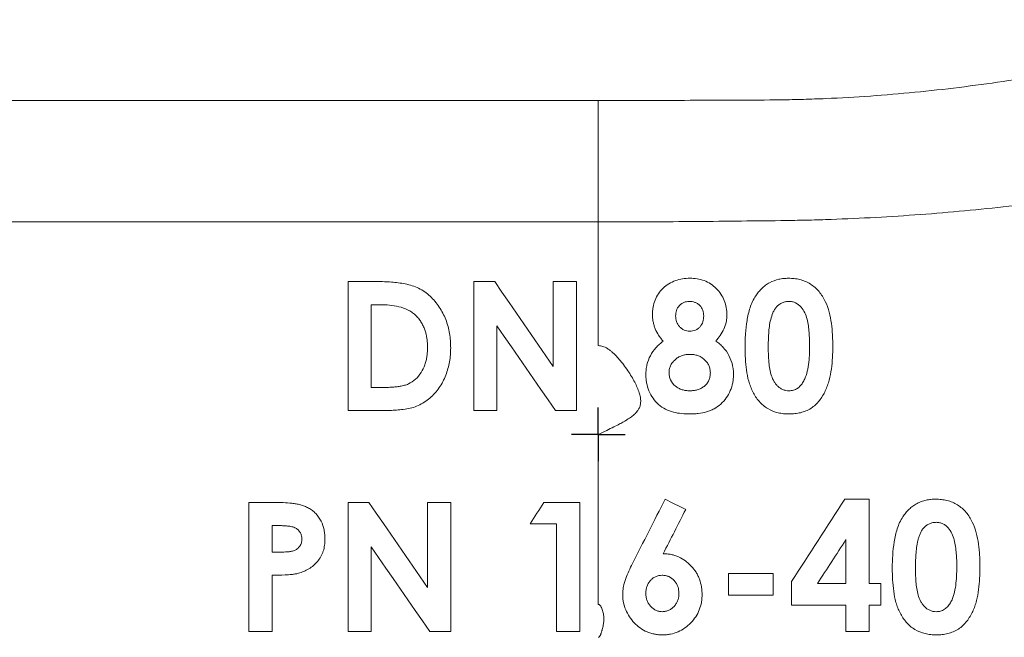
# Model space of a CAD drawing. Units: millimetres. Extents: x 4 to 851, y -156 to 715.
# Drawn here: x 364 to 456, y 228 to 286 of the extents above; entities that cross this region are included whole.
import ezdxf

# ---------------------------------------------------------------- set-up
doc = ezdxf.new("R2010")
doc.units = ezdxf.units.MM
doc.layers.add('1', color=179, linetype='Continuous')
doc.layers.add('SLD-0_0', color=179, linetype='Continuous')

# ---------------------------------------------------------------- blocks, each defined once
blk = doc.blocks.new('SW_CENTERMARKSYMBOL_3')
at = {"layer": '1'}
for q in [(0, 2.5), (-2.5, 0), (0, -2.5), (2.5, 0)]:
    blk.add_line((0, 0), q, dxfattribs=at)

msp = doc.modelspace()

# ---------------------------------------------------------------- linework, layer by layer
at = {"layer": 'SLD-0_0', "color": 179, "linetype": 'Continuous', "lineweight": 15}
for p, q in [((341.531, 278.352), (417.956, 278.352)), ((417.956, 267.058), (346.199, 267.058)), ((394.685, 261.513), (397.399, 261.513)), ((394.685, 249.513), (394.685, 261.513)), ((406.377, 261.513), (408.317, 261.513)), ((406.377, 249.513), (406.377, 261.513)), ((408.317, 261.513), (408.991, 260.536)), ((413.762, 253.616), (413.762, 261.513)), ((413.762, 261.513), (415.916, 261.513)), ((415.916, 261.513), (415.916, 249.513)), ((408.991, 260.536), (409.667, 259.555)), ((396.839, 259.359), (396.839, 251.667)), ((397.661, 259.359), (396.839, 259.359)), ((409.667, 259.555), (410.345, 258.572)), ((410.345, 258.572), (411.025, 257.586)), ((409.205, 256.409), (408.531, 257.386)), ((408.531, 257.386), (408.531, 249.513)), ((411.025, 257.586), (411.707, 256.596)), ((411.707, 256.596), (412.391, 255.605)), ((409.88, 255.429), (409.205, 256.409)), ((412.391, 255.605), (413.076, 254.612)), ((410.558, 254.448), (409.88, 255.429)), ((413.076, 254.612), (413.762, 253.616)), ((411.236, 253.464), (410.558, 254.448)), ((411.916, 252.478), (411.236, 253.464)), ((412.597, 251.491), (411.916, 252.478)), ((396.839, 251.667), (397.964, 251.667)), ((413.279, 250.503), (412.597, 251.491)), ((413.961, 249.513), (413.279, 250.503)), ((397.44, 249.513), (394.685, 249.513)), ((408.531, 249.513), (406.377, 249.513)), ((415.916, 249.513), (413.961, 249.513)), ((385.454, 240.974), (387.858, 240.974)), ((385.454, 228.974), (385.454, 240.974)), ((394.685, 240.974), (396.625, 240.974)), ((394.685, 228.974), (394.685, 240.974)), ((396.625, 240.974), (397.304, 239.99)), ((402.07, 233.078), (402.07, 240.974)), ((402.07, 240.974), (404.223, 240.974)), ((404.223, 240.974), (404.223, 228.974)), ((412.733, 240.724), (412.894, 240.974)), ((412.894, 240.974), (416.223, 240.974)), ((416.223, 240.974), (416.223, 228.974)), ((440.901, 241.282), (443.146, 241.282)), ((397.304, 239.99), (397.983, 239.004)), ((412.09, 239.724), (412.25, 239.974)), ((412.25, 239.974), (412.411, 240.224)), ((412.411, 240.224), (412.572, 240.474)), ((412.572, 240.474), (412.733, 240.724)), ((411.608, 238.974), (411.768, 239.224)), ((411.768, 239.224), (411.929, 239.474)), ((411.929, 239.474), (412.09, 239.724)), ((388.286, 238.821), (387.608, 238.821)), ((387.608, 238.821), (387.608, 236.359)), ((397.983, 239.004), (398.664, 238.017)), ((414.07, 238.974), (411.608, 238.974)), ((414.07, 228.974), (414.07, 238.974)), ((398.664, 238.017), (399.345, 237.03)), ((387.608, 236.359), (388.37, 236.359)), ((397.518, 235.863), (396.839, 236.847)), ((396.839, 236.847), (396.839, 228.974)), ((399.345, 237.03), (400.026, 236.042)), ((398.197, 234.878), (397.518, 235.863)), ((400.026, 236.042), (400.707, 235.054)), ((398.876, 233.893), (398.197, 234.878)), ((400.707, 235.054), (401.388, 234.066)), ((387.608, 234.205), (387.608, 228.974)), ((399.556, 232.908), (398.876, 233.893)), ((401.388, 234.066), (402.07, 233.078)), ((400.235, 231.924), (399.556, 232.908)), ((400.914, 230.94), (400.235, 231.924)), ((401.592, 229.956), (400.914, 230.94)), ((402.269, 228.974), (401.592, 229.956)), ((387.608, 228.974), (385.454, 228.974)), ((396.839, 228.974), (394.685, 228.974)), ((404.223, 228.974), (402.269, 228.974)), ((416.223, 228.974), (414.07, 228.974))]:
    msp.add_line(p, q, dxfattribs=at)
for points, knots in [([(417.956, 278.352), (420.817, 278.352), (423.668, 278.355), (427.932, 278.367), (429.349, 278.373), (432.161, 278.382), (433.558, 278.388), (435.647, 278.419), (436.342, 278.433), (437.732, 278.473), (438.426, 278.498), (440.505, 278.587), (441.889, 278.666), (446.029, 278.959), (448.777, 279.229), (454.246, 279.903), (456.969, 280.308), (462.386, 281.23), (465.081, 281.748), (469.101, 282.59), (470.437, 282.882), (472.435, 283.334), (473.1, 283.487), (474.425, 283.797), (475.084, 283.952), (478.36, 284.718), (480.915, 285.307), (483.395, 285.859)], [0, 0, 0, 0, 0.125, 0.125, 0.1875, 0.1875, 0.25, 0.25, 0.28125, 0.28125, 0.3125, 0.3125, 0.375, 0.375, 0.5, 0.5, 0.625, 0.625, 0.75, 0.75, 0.8125, 0.8125, 0.84375, 0.84375, 0.875, 0.875, 1, 1, 1, 1]), ([(417.956, 278.352), (417.956, 277.805), (417.956, 277.101), (417.956, 275.453), (417.956, 274.51), (417.956, 272.485), (417.956, 271.404), (417.956, 269.219), (417.956, 268.115), (417.956, 267.059)], [0, 0, 0, 0, 0.25, 0.25, 0.5, 0.5, 0.75, 0.75, 1, 1, 1, 1]), ([(483.681, 272.72), (481.176, 272.293), (478.589, 271.834), (475.613, 271.269), (475.282, 271.207), (474.613, 271.091), (474.277, 271.038), (473.269, 270.877), (472.596, 270.771), (470.575, 270.455), (469.225, 270.248), (465.166, 269.642), (462.45, 269.267), (456.997, 268.591), (454.26, 268.293), (448.768, 267.794), (446.012, 267.594), (441.863, 267.377), (440.478, 267.318), (438.397, 267.251), (437.703, 267.232), (436.313, 267.201), (435.617, 267.19), (433.529, 267.162), (432.136, 267.148), (429.333, 267.12), (427.922, 267.104), (423.663, 267.069), (420.815, 267.059), (417.956, 267.059)], [0, 0, 0, 0, 0.125, 0.125, 0.140625, 0.140625, 0.15625, 0.15625, 0.1875, 0.1875, 0.25, 0.25, 0.375, 0.375, 0.5, 0.5, 0.625, 0.625, 0.6875, 0.6875, 0.71875, 0.71875, 0.75, 0.75, 0.8125, 0.8125, 0.875, 0.875, 1, 1, 1, 1]), ([(417.956, 267.058), (417.956, 265.154), (417.956, 263.238), (417.956, 259.397), (417.956, 257.472), (417.956, 255.559)], [0, 0, 0, 0, 0.5, 0.5, 1, 1, 1, 1]), ([(397.399, 261.513), (397.617, 261.511), (397.835, 261.51), (398.27, 261.496), (398.488, 261.483), (399.138, 261.432), (399.571, 261.382), (400.214, 261.249), (400.427, 261.195), (400.841, 261.063), (401.044, 260.986), (401.434, 260.797), (401.624, 260.685), (401.985, 260.437), (402.154, 260.299), (402.474, 260.005), (402.623, 259.845), (402.905, 259.509), (403.036, 259.329), (403.399, 258.778), (403.606, 258.391), (403.847, 257.77), (403.917, 257.555), (404.032, 257.123), (404.08, 256.905), (404.154, 256.466), (404.181, 256.244), (404.216, 255.797), (404.221, 255.571), (404.223, 255.345)], [0, 0, 0, 0, 0.0625, 0.0625, 0.125, 0.125, 0.25, 0.25, 0.3125, 0.3125, 0.375, 0.375, 0.4375, 0.4375, 0.5, 0.5, 0.5625, 0.5625, 0.625, 0.625, 0.75, 0.75, 0.8125, 0.8125, 0.875, 0.875, 0.9375, 0.9375, 1, 1, 1, 1]), ([(422.993, 258.458), (422.996, 258.571), (423, 258.685), (423.016, 258.91), (423.03, 259.021), (423.09, 259.353), (423.154, 259.57), (423.323, 259.992), (423.426, 260.191), (423.671, 260.564), (423.815, 260.74), (424.143, 261.054), (424.323, 261.189), (424.706, 261.427), (424.914, 261.527), (425.34, 261.679), (425.56, 261.734), (426.012, 261.806), (426.242, 261.814), (426.471, 261.821)], [0, 0, 0, 0, 0.0625, 0.0625, 0.125, 0.125, 0.25, 0.25, 0.375, 0.375, 0.5, 0.5, 0.625, 0.625, 0.75, 0.75, 0.875, 0.875, 1, 1, 1, 1]), ([(426.471, 261.821), (426.696, 261.814), (426.921, 261.806), (427.364, 261.735), (427.583, 261.678), (428.01, 261.519), (428.211, 261.416), (428.592, 261.174), (428.773, 261.03), (429.249, 260.55), (429.495, 260.158), (429.748, 259.533), (429.814, 259.314), (429.895, 258.873), (429.907, 258.649), (429.916, 258.424)], [0, 0, 0, 0, 0.125, 0.125, 0.25, 0.25, 0.375, 0.375, 0.5, 0.5, 0.75, 0.75, 0.875, 0.875, 1, 1, 1, 1]), ([(432.594, 260.188), (432.682, 260.311), (432.77, 260.434), (432.959, 260.665), (433.061, 260.773), (433.276, 260.978), (433.389, 261.074), (433.63, 261.251), (433.759, 261.333), (434.158, 261.548), (434.44, 261.655), (434.885, 261.757), (435.037, 261.781), (435.342, 261.81), (435.495, 261.816), (435.649, 261.821)], [0, 0, 0, 0, 0.125, 0.125, 0.25, 0.25, 0.375, 0.375, 0.5, 0.5, 0.75, 0.75, 0.875, 0.875, 1, 1, 1, 1]), ([(435.649, 261.821), (435.826, 261.818), (436.002, 261.812), (436.351, 261.77), (436.524, 261.739), (436.868, 261.653), (437.039, 261.596), (437.369, 261.458), (437.526, 261.375), (437.83, 261.186), (437.977, 261.079), (438.247, 260.842), (438.371, 260.714), (438.6, 260.44), (438.705, 260.292), (438.896, 259.988), (438.982, 259.832), (439.214, 259.352), (439.337, 259.016), (439.521, 258.325), (439.586, 257.976), (439.684, 257.276), (439.714, 256.924), (439.744, 256.395), (439.752, 256.218), (439.76, 255.863), (439.761, 255.686), (439.762, 255.508)], [0, 0, 0, 0, 0.0625, 0.0625, 0.125, 0.125, 0.1875, 0.1875, 0.25, 0.25, 0.3125, 0.3125, 0.375, 0.375, 0.4375, 0.4375, 0.5, 0.5, 0.625, 0.625, 0.75, 0.75, 0.875, 0.875, 0.9375, 0.9375, 1, 1, 1, 1]), ([(431.608, 255.395), (431.61, 255.604), (431.611, 255.812), (431.622, 256.228), (431.633, 256.436), (431.677, 257.056), (431.719, 257.469), (431.856, 258.287), (431.944, 258.69), (432.14, 259.276), (432.212, 259.468), (432.383, 259.838), (432.488, 260.014), (432.594, 260.188)], [0, 0, 0, 0, 0.125, 0.125, 0.25, 0.25, 0.5, 0.5, 0.75, 0.75, 0.875, 0.875, 1, 1, 1, 1]), ([(400.937, 258.398), (400.827, 258.494), (400.716, 258.59), (400.477, 258.751), (400.35, 258.82), (399.962, 259.01), (399.683, 259.105), (399.117, 259.245), (398.827, 259.289), (398.246, 259.348), (397.953, 259.355), (397.661, 259.359)], [0, 0, 0, 0, 0.125, 0.125, 0.25, 0.25, 0.5, 0.5, 0.75, 0.75, 1, 1, 1, 1]), ([(426.418, 259.667), (426.331, 259.663), (426.243, 259.658), (426.073, 259.629), (425.991, 259.604), (425.83, 259.535), (425.753, 259.491), (425.613, 259.39), (425.549, 259.332), (425.373, 259.137), (425.283, 258.984), (425.197, 258.738), (425.177, 258.653), (425.153, 258.48), (425.15, 258.392), (425.146, 258.304)], [0, 0, 0, 0, 0.125, 0.125, 0.25, 0.25, 0.375, 0.375, 0.5, 0.5, 0.75, 0.75, 0.875, 0.875, 1, 1, 1, 1]), ([(427.762, 258.321), (427.757, 258.409), (427.753, 258.497), (427.729, 258.671), (427.709, 258.756), (427.618, 259.008), (427.518, 259.162), (427.33, 259.355), (427.261, 259.411), (427.111, 259.508), (427.029, 259.549), (426.862, 259.611), (426.775, 259.633), (426.597, 259.658), (426.508, 259.663), (426.418, 259.667)], [0, 0, 0, 0, 0.125, 0.125, 0.25, 0.25, 0.5, 0.5, 0.625, 0.625, 0.75, 0.75, 0.875, 0.875, 1, 1, 1, 1]), ([(435.702, 259.667), (435.592, 259.662), (435.483, 259.656), (435.271, 259.614), (435.167, 259.58), (434.967, 259.494), (434.874, 259.441), (434.699, 259.316), (434.616, 259.245), (434.471, 259.084), (434.406, 258.998), (434.294, 258.812), (434.246, 258.713), (434.111, 258.415), (434.046, 258.208), (433.938, 257.784), (433.9, 257.566), (433.839, 257.131), (433.821, 256.912), (433.788, 256.474), (433.777, 256.254), (433.766, 255.813), (433.764, 255.592), (433.762, 255.371)], [0, 0, 0, 0, 0.0625, 0.0625, 0.125, 0.125, 0.1875, 0.1875, 0.25, 0.25, 0.3125, 0.3125, 0.375, 0.375, 0.5, 0.5, 0.625, 0.625, 0.75, 0.75, 0.875, 0.875, 1, 1, 1, 1]), ([(437.608, 255.508), (437.607, 255.719), (437.606, 255.929), (437.591, 256.35), (437.578, 256.56), (437.528, 257.191), (437.476, 257.608), (437.318, 258.222), (437.252, 258.423), (437.069, 258.803), (436.95, 258.983), (436.669, 259.3), (436.503, 259.44), (436.217, 259.577), (436.116, 259.612), (435.912, 259.656), (435.807, 259.662), (435.702, 259.667)], [0, 0, 0, 0, 0.125, 0.125, 0.25, 0.25, 0.5, 0.5, 0.625, 0.625, 0.75, 0.75, 0.875, 0.875, 0.9375, 0.9375, 1, 1, 1, 1]), ([(402.07, 255.383), (402.067, 255.524), (402.064, 255.664), (402.048, 255.944), (402.033, 256.083), (401.971, 256.498), (401.907, 256.767), (401.771, 257.154), (401.72, 257.281), (401.601, 257.529), (401.532, 257.651), (401.384, 257.882), (401.305, 257.994), (401.13, 258.203), (401.033, 258.3), (400.937, 258.398)], [0, 0, 0, 0, 0.125, 0.125, 0.25, 0.25, 0.5, 0.5, 0.625, 0.625, 0.75, 0.75, 0.875, 0.875, 1, 1, 1, 1]), ([(423.99, 255.974), (423.915, 256.061), (423.839, 256.148), (423.698, 256.329), (423.631, 256.423), (423.445, 256.714), (423.338, 256.915), (423.208, 257.229), (423.171, 257.336), (423.106, 257.554), (423.078, 257.666), (423.035, 257.89), (423.019, 258.003), (423, 258.23), (422.996, 258.344), (422.993, 258.458)], [0, 0, 0, 0, 0.125, 0.125, 0.25, 0.25, 0.5, 0.5, 0.625, 0.625, 0.75, 0.75, 0.875, 0.875, 1, 1, 1, 1]), ([(425.146, 258.304), (425.151, 258.215), (425.155, 258.127), (425.18, 257.952), (425.2, 257.866), (425.29, 257.612), (425.383, 257.456), (425.565, 257.256), (425.632, 257.196), (425.775, 257.089), (425.853, 257.041), (426.016, 256.967), (426.102, 256.94), (426.279, 256.908), (426.369, 256.903), (426.459, 256.898)], [0, 0, 0, 0, 0.125, 0.125, 0.25, 0.25, 0.5, 0.5, 0.625, 0.625, 0.75, 0.75, 0.875, 0.875, 1, 1, 1, 1]), ([(426.459, 256.898), (426.549, 256.902), (426.64, 256.906), (426.816, 256.936), (426.901, 256.963), (427.068, 257.035), (427.147, 257.08), (427.291, 257.186), (427.357, 257.249), (427.536, 257.453), (427.627, 257.613), (427.71, 257.869), (427.73, 257.958), (427.753, 258.139), (427.758, 258.23), (427.762, 258.321)], [0, 0, 0, 0, 0.125, 0.125, 0.25, 0.25, 0.375, 0.375, 0.5, 0.5, 0.75, 0.75, 0.875, 0.875, 1, 1, 1, 1]), ([(429.916, 258.424), (429.913, 258.31), (429.91, 258.196), (429.889, 257.969), (429.873, 257.856), (429.804, 257.521), (429.736, 257.306), (429.552, 256.895), (429.432, 256.7), (429.176, 256.326), (429.032, 256.149), (428.887, 255.974)], [0, 0, 0, 0, 0.125, 0.125, 0.25, 0.25, 0.5, 0.5, 0.75, 0.75, 1, 1, 1, 1]), ([(417.956, 247.302), (418.216, 247.426), (418.697, 247.656), (419.357, 247.979), (419.896, 248.253), (420.316, 248.477), (420.685, 248.692), (421.018, 248.92), (421.329, 249.177), (421.571, 249.432), (421.756, 249.705), (421.871, 250.017), (421.91, 250.376), (421.873, 250.771), (421.758, 251.204), (421.579, 251.672), (421.341, 252.174), (421.045, 252.697), (420.693, 253.243), (420.349, 253.724), (420.038, 254.124), (419.783, 254.425), (419.534, 254.69), (419.292, 254.921), (419.055, 255.116), (418.824, 255.276), (418.6, 255.402), (418.38, 255.491), (418.167, 255.548), (418.025, 255.555), (417.956, 255.559)], [0, 0, 0, 0, 0.0714957, 0.1322573, 0.1822936, 0.2216211, 0.2502745, 0.288397, 0.3216639, 0.3504632, 0.3753917, 0.4029714, 0.4321795, 0.4644402, 0.5008195, 0.5430355, 0.5888424, 0.6384998, 0.6922095, 0.7501288, 0.785365, 0.8179999, 0.8481035, 0.8757651, 0.9010996, 0.9242567, 0.9454322, 0.9648818, 0.9829344, 1, 1, 1, 1]), ([(422.377, 252.874), (422.383, 253.026), (422.388, 253.178), (422.418, 253.479), (422.443, 253.627), (422.548, 254.068), (422.657, 254.357), (422.94, 254.889), (423.115, 255.134), (423.419, 255.475), (423.527, 255.583), (423.753, 255.785), (423.872, 255.88), (423.99, 255.974)], [0, 0, 0, 0, 0.125, 0.125, 0.25, 0.25, 0.5, 0.5, 0.75, 0.75, 0.875, 0.875, 1, 1, 1, 1]), ([(428.887, 255.974), (429.011, 255.886), (429.136, 255.797), (429.369, 255.603), (429.478, 255.498), (429.784, 255.161), (429.961, 254.904), (430.243, 254.366), (430.352, 254.079), (430.462, 253.632), (430.489, 253.482), (430.522, 253.179), (430.526, 253.026), (430.531, 252.874)], [0, 0, 0, 0, 0.125, 0.125, 0.25, 0.25, 0.5, 0.5, 0.75, 0.75, 0.875, 0.875, 1, 1, 1, 1]), ([(404.223, 255.345), (404.218, 255.128), (404.213, 254.91), (404.18, 254.48), (404.153, 254.267), (404.04, 253.632), (403.926, 253.216), (403.686, 252.604), (403.596, 252.403), (403.393, 252.017), (403.281, 251.831), (403.034, 251.474), (402.898, 251.301), (402.605, 250.976), (402.449, 250.826), (402.121, 250.547), (401.949, 250.417), (401.589, 250.181), (401.397, 250.075), (401.007, 249.899), (400.807, 249.827), (400.398, 249.716), (400.187, 249.68), (399.765, 249.619), (399.553, 249.598), (399.13, 249.561), (398.918, 249.548), (398.495, 249.53), (398.284, 249.524), (397.862, 249.515), (397.651, 249.514), (397.44, 249.513)], [0, 0, 0, 0, 0.0625, 0.0625, 0.125, 0.125, 0.25, 0.25, 0.3125, 0.3125, 0.375, 0.375, 0.4375, 0.4375, 0.5, 0.5, 0.5625, 0.5625, 0.625, 0.625, 0.6875, 0.6875, 0.75, 0.75, 0.8125, 0.8125, 0.875, 0.875, 0.9375, 0.9375, 1, 1, 1, 1]), ([(397.964, 251.667), (398.094, 251.667), (398.225, 251.667), (398.485, 251.675), (398.616, 251.683), (398.876, 251.7), (399.006, 251.709), (399.266, 251.738), (399.396, 251.757), (399.656, 251.801), (399.785, 251.831), (400.04, 251.901), (400.166, 251.941), (400.53, 252.101), (400.759, 252.253), (401.155, 252.614), (401.329, 252.828), (401.619, 253.285), (401.737, 253.528), (401.873, 253.915), (401.911, 254.046), (401.972, 254.309), (401.995, 254.441), (402.034, 254.708), (402.049, 254.842), (402.066, 255.112), (402.068, 255.248), (402.07, 255.383)], [0, 0, 0, 0, 0.0625, 0.0625, 0.125, 0.125, 0.1875, 0.1875, 0.25, 0.25, 0.3125, 0.3125, 0.375, 0.375, 0.5, 0.5, 0.625, 0.625, 0.75, 0.75, 0.8125, 0.8125, 0.875, 0.875, 0.9375, 0.9375, 1, 1, 1, 1]), ([(426.488, 254.744), (426.368, 254.742), (426.249, 254.736), (426.016, 254.701), (425.9, 254.677), (425.674, 254.606), (425.562, 254.557), (425.353, 254.444), (425.254, 254.378), (425.069, 254.229), (424.982, 254.145), (424.824, 253.965), (424.757, 253.866), (424.644, 253.654), (424.6, 253.541), (424.559, 253.368), (424.549, 253.309), (424.535, 253.19), (424.533, 253.129), (424.531, 253.068)], [0, 0, 0, 0, 0.125, 0.125, 0.25, 0.25, 0.375, 0.375, 0.5, 0.5, 0.625, 0.625, 0.75, 0.75, 0.875, 0.875, 0.9375, 0.9375, 1, 1, 1, 1]), ([(428.377, 253.02), (428.373, 253.14), (428.366, 253.259), (428.319, 253.492), (428.282, 253.608), (428.183, 253.825), (428.119, 253.925), (427.975, 254.114), (427.891, 254.202), (427.712, 254.357), (427.616, 254.427), (427.41, 254.548), (427.301, 254.598), (427.077, 254.673), (426.961, 254.699), (426.725, 254.736), (426.607, 254.742), (426.488, 254.744)], [0, 0, 0, 0, 0.125, 0.125, 0.25, 0.25, 0.375, 0.375, 0.5, 0.5, 0.625, 0.625, 0.75, 0.75, 0.875, 0.875, 1, 1, 1, 1]), ([(435.711, 249.205), (435.537, 249.208), (435.363, 249.213), (435.02, 249.248), (434.851, 249.279), (434.346, 249.394), (434.012, 249.523), (433.413, 249.879), (433.14, 250.114), (432.678, 250.646), (432.484, 250.95), (432.247, 251.423), (432.175, 251.584), (432.048, 251.913), (431.993, 252.081), (431.848, 252.593), (431.784, 252.943), (431.689, 253.64), (431.656, 253.99), (431.615, 254.691), (431.61, 255.043), (431.608, 255.395)], [0, 0, 0, 0, 0.0625, 0.0625, 0.125, 0.125, 0.25, 0.25, 0.375, 0.375, 0.5, 0.5, 0.5625, 0.5625, 0.625, 0.625, 0.75, 0.75, 0.875, 0.875, 1, 1, 1, 1]), ([(433.762, 255.371), (433.767, 254.959), (433.773, 254.546), (433.848, 253.721), (433.905, 253.311), (434.071, 252.71), (434.143, 252.516), (434.289, 252.242), (434.344, 252.153), (434.466, 251.985), (434.533, 251.907), (434.676, 251.759), (434.755, 251.69), (434.922, 251.57), (435.011, 251.52), (435.2, 251.439), (435.299, 251.408), (435.498, 251.369), (435.6, 251.363), (435.702, 251.359)], [0, 0, 0, 0, 0.25, 0.25, 0.5, 0.5, 0.625, 0.625, 0.6875, 0.6875, 0.75, 0.75, 0.8125, 0.8125, 0.875, 0.875, 0.9375, 0.9375, 1, 1, 1, 1]), ([(439.762, 255.508), (439.76, 255.154), (439.755, 254.799), (439.714, 254.095), (439.684, 253.743), (439.589, 253.045), (439.525, 252.698), (439.39, 252.182), (439.336, 252.011), (439.213, 251.677), (439.145, 251.513), (438.995, 251.194), (438.911, 251.039), (438.731, 250.737), (438.632, 250.59), (438.41, 250.311), (438.289, 250.177), (438.027, 249.939), (437.889, 249.829), (437.591, 249.637), (437.431, 249.554), (437.105, 249.42), (436.938, 249.364), (436.594, 249.283), (436.418, 249.251), (436.066, 249.213), (435.889, 249.208), (435.711, 249.205)], [0, 0, 0, 0, 0.125, 0.125, 0.25, 0.25, 0.375, 0.375, 0.4375, 0.4375, 0.5, 0.5, 0.5625, 0.5625, 0.625, 0.625, 0.6875, 0.6875, 0.75, 0.75, 0.8125, 0.8125, 0.875, 0.875, 0.9375, 0.9375, 1, 1, 1, 1]), ([(437.017, 252.184), (437.085, 252.309), (437.152, 252.435), (437.257, 252.696), (437.3, 252.83), (437.413, 253.238), (437.468, 253.518), (437.543, 254.083), (437.571, 254.367), (437.602, 254.937), (437.605, 255.223), (437.608, 255.508)], [0, 0, 0, 0, 0.125, 0.125, 0.25, 0.25, 0.5, 0.5, 0.75, 0.75, 1, 1, 1, 1]), ([(426.483, 249.205), (426.224, 249.209), (425.965, 249.215), (425.451, 249.266), (425.196, 249.304), (424.692, 249.432), (424.442, 249.519), (423.979, 249.753), (423.76, 249.905), (423.369, 250.251), (423.198, 250.447), (422.894, 250.877), (422.77, 251.107), (422.57, 251.588), (422.493, 251.842), (422.422, 252.225), (422.405, 252.354), (422.386, 252.613), (422.382, 252.743), (422.377, 252.874)], [0, 0, 0, 0, 0.125, 0.125, 0.25, 0.25, 0.375, 0.375, 0.5, 0.5, 0.625, 0.625, 0.75, 0.75, 0.875, 0.875, 0.9375, 0.9375, 1, 1, 1, 1]), ([(424.531, 253.068), (424.532, 253.008), (424.533, 252.947), (424.545, 252.827), (424.555, 252.768), (424.593, 252.592), (424.629, 252.474), (424.784, 252.149), (424.938, 251.956), (425.215, 251.724), (425.316, 251.655), (425.526, 251.538), (425.639, 251.496), (425.867, 251.423), (425.986, 251.399), (426.222, 251.366), (426.342, 251.361), (426.461, 251.359)], [0, 0, 0, 0, 0.0625, 0.0625, 0.125, 0.125, 0.25, 0.25, 0.5, 0.5, 0.625, 0.625, 0.75, 0.75, 0.875, 0.875, 1, 1, 1, 1]), ([(426.461, 251.359), (426.58, 251.361), (426.699, 251.365), (426.933, 251.394), (427.049, 251.416), (427.277, 251.48), (427.39, 251.522), (427.6, 251.631), (427.701, 251.693), (427.887, 251.844), (427.972, 251.927), (428.119, 252.112), (428.183, 252.215), (428.283, 252.431), (428.32, 252.544), (428.356, 252.72), (428.365, 252.78), (428.375, 252.9), (428.376, 252.96), (428.377, 253.02)], [0, 0, 0, 0, 0.125, 0.125, 0.25, 0.25, 0.375, 0.375, 0.5, 0.5, 0.625, 0.625, 0.75, 0.75, 0.875, 0.875, 0.9375, 0.9375, 1, 1, 1, 1]), ([(430.531, 252.874), (430.527, 252.744), (430.522, 252.615), (430.501, 252.358), (430.483, 252.231), (430.406, 251.855), (430.328, 251.607), (430.125, 251.133), (430.001, 250.909), (429.709, 250.491), (429.538, 250.292), (429.158, 249.95), (428.95, 249.803), (428.611, 249.62), (428.493, 249.565), (428.255, 249.47), (428.133, 249.43), (427.766, 249.323), (427.513, 249.277), (427.128, 249.234), (427, 249.223), (426.742, 249.208), (426.612, 249.207), (426.483, 249.205)], [0, 0, 0, 0, 0.0625, 0.0625, 0.125, 0.125, 0.25, 0.25, 0.375, 0.375, 0.5, 0.5, 0.625, 0.625, 0.6875, 0.6875, 0.75, 0.75, 0.875, 0.875, 0.9375, 0.9375, 1, 1, 1, 1]), ([(435.702, 251.359), (435.77, 251.361), (435.838, 251.363), (435.972, 251.379), (436.038, 251.393), (436.234, 251.45), (436.359, 251.509), (436.584, 251.658), (436.688, 251.75), (436.868, 251.954), (436.943, 252.068), (437.017, 252.184)], [0, 0, 0, 0, 0.125, 0.125, 0.25, 0.25, 0.5, 0.5, 0.75, 0.75, 1, 1, 1, 1]), ([(417.956, 247.302), (417.956, 245.88), (417.956, 244.489), (417.956, 241.766), (417.956, 240.435), (417.956, 236.502), (417.956, 233.97), (417.956, 231.499)], [0, 0, 0, 0, 0.25, 0.25, 0.5, 0.5, 1, 1, 1, 1]), ([(387.858, 240.974), (388.123, 240.973), (388.388, 240.971), (388.919, 240.946), (389.185, 240.926), (389.584, 240.881), (389.717, 240.862), (389.984, 240.816), (390.116, 240.79), (390.378, 240.724), (390.508, 240.684), (390.763, 240.584), (390.889, 240.523), (391.132, 240.388), (391.246, 240.309), (391.468, 240.14), (391.573, 240.042), (391.869, 239.732), (392.032, 239.498), (392.298, 238.982), (392.387, 238.708), (392.477, 238.284), (392.497, 238.14), (392.526, 237.853), (392.529, 237.71), (392.531, 237.566)], [0, 0, 0, 0, 0.125, 0.125, 0.25, 0.25, 0.3125, 0.3125, 0.375, 0.375, 0.4375, 0.4375, 0.5, 0.5, 0.5625, 0.5625, 0.625, 0.625, 0.75, 0.75, 0.875, 0.875, 0.9375, 0.9375, 1, 1, 1, 1]), ([(446.286, 239.65), (446.375, 239.774), (446.464, 239.898), (446.656, 240.132), (446.76, 240.242), (446.979, 240.449), (447.096, 240.548), (447.343, 240.727), (447.472, 240.806), (447.737, 240.947), (447.874, 241.009), (448.157, 241.114), (448.303, 241.156), (448.596, 241.222), (448.744, 241.245), (449.041, 241.272), (449.191, 241.277), (449.341, 241.282)], [0, 0, 0, 0, 0.125, 0.125, 0.25, 0.25, 0.375, 0.375, 0.5, 0.5, 0.625, 0.625, 0.75, 0.75, 0.875, 0.875, 1, 1, 1, 1]), ([(449.341, 241.282), (449.52, 241.28), (449.697, 241.273), (450.046, 241.231), (450.219, 241.2), (450.559, 241.115), (450.727, 241.059), (451.056, 240.922), (451.214, 240.839), (451.514, 240.653), (451.658, 240.55), (451.926, 240.316), (452.053, 240.188), (452.281, 239.916), (452.385, 239.772), (452.576, 239.47), (452.664, 239.313), (452.898, 238.833), (453.022, 238.501), (453.208, 237.813), (453.275, 237.459), (453.375, 236.752), (453.405, 236.396), (453.436, 235.862), (453.444, 235.684), (453.452, 235.327), (453.453, 235.148), (453.454, 234.97)], [0, 0, 0, 0, 0.0625, 0.0625, 0.125, 0.125, 0.1875, 0.1875, 0.25, 0.25, 0.3125, 0.3125, 0.375, 0.375, 0.4375, 0.4375, 0.5, 0.5, 0.625, 0.625, 0.75, 0.75, 0.875, 0.875, 0.9375, 0.9375, 1, 1, 1, 1]), ([(445.3, 234.857), (445.303, 235.267), (445.31, 235.677), (445.367, 236.497), (445.408, 236.907), (445.543, 237.724), (445.631, 238.13), (445.826, 238.723), (445.899, 238.917), (446.072, 239.293), (446.178, 239.472), (446.286, 239.65)], [0, 0, 0, 0, 0.25, 0.25, 0.5, 0.5, 0.75, 0.75, 0.875, 0.875, 1, 1, 1, 1]), ([(449.394, 239.128), (449.285, 239.123), (449.177, 239.118), (448.965, 239.076), (448.86, 239.042), (448.658, 238.955), (448.563, 238.901), (448.386, 238.774), (448.301, 238.7), (448.155, 238.535), (448.089, 238.447), (447.977, 238.256), (447.929, 238.156), (447.839, 237.955), (447.801, 237.852), (447.735, 237.644), (447.704, 237.539), (447.625, 237.221), (447.588, 237.003), (447.529, 236.569), (447.512, 236.352), (447.48, 235.918), (447.469, 235.701), (447.458, 235.267), (447.456, 235.05), (447.454, 234.833)], [0, 0, 0, 0, 0.0625, 0.0625, 0.125, 0.125, 0.1875, 0.1875, 0.25, 0.25, 0.3125, 0.3125, 0.375, 0.375, 0.4375, 0.4375, 0.5, 0.5, 0.625, 0.625, 0.75, 0.75, 0.875, 0.875, 1, 1, 1, 1]), ([(451.3, 234.97), (451.299, 235.181), (451.298, 235.393), (451.283, 235.815), (451.271, 236.026), (451.22, 236.658), (451.166, 237.08), (451.008, 237.691), (450.941, 237.893), (450.756, 238.272), (450.639, 238.448), (450.429, 238.684), (450.354, 238.757), (450.191, 238.888), (450.102, 238.946), (449.913, 239.038), (449.814, 239.072), (449.606, 239.118), (449.5, 239.124), (449.394, 239.128)], [0, 0, 0, 0, 0.125, 0.125, 0.25, 0.25, 0.5, 0.5, 0.625, 0.625, 0.75, 0.75, 0.8125, 0.8125, 0.875, 0.875, 0.9375, 0.9375, 1, 1, 1, 1]), ([(389.812, 238.583), (389.752, 238.613), (389.692, 238.642), (389.568, 238.686), (389.506, 238.703), (389.316, 238.748), (389.187, 238.768), (388.929, 238.798), (388.8, 238.808), (388.543, 238.817), (388.414, 238.819), (388.286, 238.821)], [0, 0, 0, 0, 0.125, 0.125, 0.25, 0.25, 0.5, 0.5, 0.75, 0.75, 1, 1, 1, 1]), ([(390.377, 237.568), (390.374, 237.671), (390.367, 237.773), (390.324, 237.973), (390.289, 238.072), (390.192, 238.252), (390.127, 238.334), (390.019, 238.44), (389.98, 238.473), (389.898, 238.532), (389.855, 238.557), (389.812, 238.583)], [0, 0, 0, 0, 0.25, 0.25, 0.5, 0.5, 0.75, 0.75, 0.875, 0.875, 1, 1, 1, 1]), ([(388.37, 236.359), (388.589, 236.36), (388.808, 236.363), (389.134, 236.389), (389.243, 236.401), (389.458, 236.435), (389.567, 236.458), (389.772, 236.54), (389.869, 236.592), (390.046, 236.729), (390.123, 236.81), (390.252, 236.996), (390.3, 237.104), (390.348, 237.272), (390.36, 237.33), (390.374, 237.448), (390.375, 237.508), (390.377, 237.568)], [0, 0, 0, 0, 0.25, 0.25, 0.375, 0.375, 0.5, 0.5, 0.625, 0.625, 0.75, 0.75, 0.875, 0.875, 0.9375, 0.9375, 1, 1, 1, 1]), ([(392.531, 237.566), (392.53, 237.47), (392.528, 237.375), (392.517, 237.185), (392.507, 237.091), (392.466, 236.813), (392.427, 236.63), (392.34, 236.362), (392.305, 236.275), (392.232, 236.105), (392.193, 236.022), (392.061, 235.783), (391.956, 235.635), (391.725, 235.355), (391.597, 235.226), (391.324, 234.997), (391.179, 234.894), (390.874, 234.709), (390.716, 234.628), (390.391, 234.491), (390.223, 234.438), (390.053, 234.388)], [0, 0, 0, 0, 0.0625, 0.0625, 0.125, 0.125, 0.25, 0.25, 0.3125, 0.3125, 0.375, 0.375, 0.5, 0.5, 0.625, 0.625, 0.75, 0.75, 0.875, 0.875, 1, 1, 1, 1]), ([(423.99, 236.205), (424.114, 236.202), (424.238, 236.199), (424.484, 236.178), (424.605, 236.16), (424.846, 236.112), (424.965, 236.08), (425.2, 236.007), (425.317, 235.964), (425.653, 235.815), (425.863, 235.693), (426.156, 235.475), (426.251, 235.397), (426.433, 235.233), (426.521, 235.149), (426.77, 234.883), (426.918, 234.688), (427.113, 234.378), (427.173, 234.273), (427.278, 234.056), (427.324, 233.945), (427.448, 233.606), (427.512, 233.37), (427.571, 233.01), (427.585, 232.889), (427.602, 232.646), (427.605, 232.524), (427.608, 232.402)], [0, 0, 0, 0, 0.0625, 0.0625, 0.125, 0.125, 0.1875, 0.1875, 0.25, 0.25, 0.375, 0.375, 0.4375, 0.4375, 0.5, 0.5, 0.625, 0.625, 0.6875, 0.6875, 0.75, 0.75, 0.875, 0.875, 0.9375, 0.9375, 1, 1, 1, 1]), ([(420.223, 232.419), (420.226, 232.545), (420.229, 232.672), (420.254, 232.923), (420.273, 233.048), (420.344, 233.421), (420.412, 233.664), (420.683, 234.374), (420.903, 234.834), (421.127, 235.292)], [0, 0, 0, 0, 0.125, 0.125, 0.25, 0.25, 0.5, 0.5, 1, 1, 1, 1]), ([(449.404, 228.667), (449.226, 228.67), (449.048, 228.674), (448.698, 228.712), (448.526, 228.743), (448.016, 228.862), (447.684, 228.994), (447.092, 229.351), (446.825, 229.584), (446.371, 230.107), (446.181, 230.404), (445.946, 230.87), (445.874, 231.028), (445.748, 231.352), (445.693, 231.518), (445.548, 232.024), (445.481, 232.374), (445.384, 233.076), (445.35, 233.429), (445.308, 234.14), (445.302, 234.498), (445.3, 234.857)], [0, 0, 0, 0, 0.0625, 0.0625, 0.125, 0.125, 0.25, 0.25, 0.375, 0.375, 0.5, 0.5, 0.5625, 0.5625, 0.625, 0.625, 0.75, 0.75, 0.875, 0.875, 1, 1, 1, 1]), ([(447.454, 234.833), (447.459, 234.415), (447.466, 233.998), (447.523, 233.378), (447.546, 233.172), (447.612, 232.765), (447.654, 232.565), (447.763, 232.173), (447.833, 231.983), (447.977, 231.71), (448.032, 231.621), (448.152, 231.454), (448.219, 231.376), (448.362, 231.228), (448.438, 231.158), (448.603, 231.039), (448.692, 230.988), (448.881, 230.904), (448.981, 230.872), (449.184, 230.831), (449.289, 230.825), (449.394, 230.821)], [0, 0, 0, 0, 0.25, 0.25, 0.375, 0.375, 0.5, 0.5, 0.625, 0.625, 0.6875, 0.6875, 0.75, 0.75, 0.8125, 0.8125, 0.875, 0.875, 0.9375, 0.9375, 1, 1, 1, 1]), ([(453.454, 234.97), (453.452, 234.619), (453.448, 234.268), (453.408, 233.571), (453.378, 233.224), (453.286, 232.532), (453.223, 232.188), (453.092, 231.676), (453.039, 231.505), (452.919, 231.172), (452.852, 231.008), (452.704, 230.689), (452.621, 230.533), (452.442, 230.228), (452.345, 230.08), (452.123, 229.796), (452.002, 229.66), (451.739, 229.417), (451.6, 229.303), (451.296, 229.105), (451.136, 229.021), (450.806, 228.885), (450.637, 228.828), (450.287, 228.744), (450.111, 228.713), (449.759, 228.674), (449.581, 228.67), (449.404, 228.667)], [0, 0, 0, 0, 0.125, 0.125, 0.25, 0.25, 0.375, 0.375, 0.4375, 0.4375, 0.5, 0.5, 0.5625, 0.5625, 0.625, 0.625, 0.6875, 0.6875, 0.75, 0.75, 0.8125, 0.8125, 0.875, 0.875, 0.9375, 0.9375, 1, 1, 1, 1]), ([(450.709, 231.645), (450.778, 231.772), (450.846, 231.899), (450.951, 232.163), (450.994, 232.297), (451.107, 232.706), (451.161, 232.986), (451.236, 233.55), (451.264, 233.833), (451.294, 234.401), (451.297, 234.685), (451.3, 234.97)], [0, 0, 0, 0, 0.125, 0.125, 0.25, 0.25, 0.5, 0.5, 0.75, 0.75, 1, 1, 1, 1]), ([(390.053, 234.388), (389.953, 234.363), (389.853, 234.34), (389.651, 234.308), (389.549, 234.295), (389.244, 234.26), (389.04, 234.245), (388.426, 234.213), (388.016, 234.206), (387.608, 234.205)], [0, 0, 0, 0, 0.125, 0.125, 0.25, 0.25, 0.5, 0.5, 1, 1, 1, 1]), ([(423.887, 234.205), (423.782, 234.2), (423.676, 234.196), (423.471, 234.155), (423.369, 234.119), (423.178, 234.028), (423.089, 233.973), (422.924, 233.843), (422.847, 233.767), (422.643, 233.526), (422.537, 233.34), (422.437, 233.044), (422.412, 232.941), (422.385, 232.734), (422.381, 232.629), (422.377, 232.525)], [0, 0, 0, 0, 0.125, 0.125, 0.25, 0.25, 0.375, 0.375, 0.5, 0.5, 0.75, 0.75, 0.875, 0.875, 1, 1, 1, 1]), ([(425.454, 232.525), (425.449, 232.631), (425.444, 232.737), (425.415, 232.946), (425.392, 233.049), (425.322, 233.25), (425.275, 233.348), (425.166, 233.53), (425.103, 233.616), (424.89, 233.858), (424.719, 233.989), (424.421, 234.123), (424.319, 234.156), (424.106, 234.195), (423.996, 234.2), (423.887, 234.205)], [0, 0, 0, 0, 0.125, 0.125, 0.25, 0.25, 0.375, 0.375, 0.5, 0.5, 0.75, 0.75, 0.875, 0.875, 1, 1, 1, 1]), ([(423.935, 228.667), (423.81, 228.669), (423.686, 228.672), (423.44, 228.692), (423.318, 228.711), (423.077, 228.758), (422.957, 228.786), (422.72, 228.857), (422.603, 228.899), (422.262, 229.043), (422.05, 229.162), (421.654, 229.446), (421.468, 229.611), (421.134, 229.964), (420.984, 230.154), (420.712, 230.556), (420.594, 230.774), (420.408, 231.22), (420.34, 231.451), (420.27, 231.808), (420.252, 231.929), (420.23, 232.173), (420.227, 232.296), (420.223, 232.419)], [0, 0, 0, 0, 0.0625, 0.0625, 0.125, 0.125, 0.1875, 0.1875, 0.25, 0.25, 0.375, 0.375, 0.5, 0.5, 0.625, 0.625, 0.75, 0.75, 0.875, 0.875, 0.9375, 0.9375, 1, 1, 1, 1]), ([(422.377, 232.525), (422.382, 232.42), (422.387, 232.314), (422.416, 232.108), (422.44, 232.007), (422.507, 231.809), (422.551, 231.711), (422.655, 231.528), (422.717, 231.442), (422.854, 231.282), (422.931, 231.207), (423.095, 231.075), (423.183, 231.016), (423.373, 230.919), (423.474, 230.88), (423.68, 230.834), (423.787, 230.827), (423.894, 230.821)], [0, 0, 0, 0, 0.125, 0.125, 0.25, 0.25, 0.375, 0.375, 0.5, 0.5, 0.625, 0.625, 0.75, 0.75, 0.875, 0.875, 1, 1, 1, 1]), ([(423.894, 230.821), (424.002, 230.827), (424.109, 230.833), (424.319, 230.874), (424.424, 230.909), (424.619, 231.001), (424.711, 231.057), (424.881, 231.188), (424.96, 231.264), (425.104, 231.424), (425.168, 231.51), (425.277, 231.697), (425.319, 231.795), (425.389, 231.996), (425.416, 232.1), (425.445, 232.312), (425.45, 232.418), (425.454, 232.525)], [0, 0, 0, 0, 0.125, 0.125, 0.25, 0.25, 0.375, 0.375, 0.5, 0.5, 0.625, 0.625, 0.75, 0.75, 0.875, 0.875, 1, 1, 1, 1]), ([(427.608, 232.402), (427.605, 232.282), (427.602, 232.162), (427.584, 231.923), (427.568, 231.805), (427.506, 231.452), (427.441, 231.218), (427.262, 230.766), (427.152, 230.553), (426.887, 230.15), (426.732, 229.96), (426.391, 229.609), (426.208, 229.449), (425.81, 229.166), (425.592, 229.044), (425.144, 228.852), (424.911, 228.782), (424.55, 228.711), (424.427, 228.693), (424.181, 228.673), (424.058, 228.67), (423.935, 228.667)], [0, 0, 0, 0, 0.0625, 0.0625, 0.125, 0.125, 0.25, 0.25, 0.375, 0.375, 0.5, 0.5, 0.625, 0.625, 0.75, 0.75, 0.875, 0.875, 0.9375, 0.9375, 1, 1, 1, 1]), ([(417.956, 228.439), (417.965, 228.44), (417.984, 228.442), (418.012, 228.456), (418.04, 228.478), (418.067, 228.509), (418.095, 228.548), (418.122, 228.595), (418.15, 228.651), (418.178, 228.716), (418.207, 228.789), (418.235, 228.87), (418.264, 228.96), (418.293, 229.059), (418.35, 229.267), (418.418, 229.575), (418.471, 229.988), (418.467, 230.402), (418.408, 230.752), (418.329, 231.022), (418.265, 231.18), (418.208, 231.29), (418.161, 231.362), (418.112, 231.424), (418.059, 231.471), (418.007, 231.5), (417.972, 231.499), (417.956, 231.499)], [0, 0, 0, 0, 0.007923, 0.016688, 0.026892, 0.03892, 0.053008, 0.069301, 0.087895, 0.108854, 0.13222, 0.158026, 0.186297, 0.217048, 0.250295, 0.379555, 0.498592, 0.623178, 0.748125, 0.814363, 0.873461, 0.90006, 0.923746, 0.949487, 0.969988, 0.9862, 1, 1, 1, 1]), ([(449.394, 230.821), (449.461, 230.823), (449.529, 230.825), (449.662, 230.841), (449.728, 230.854), (449.924, 230.911), (450.049, 230.969), (450.276, 231.119), (450.38, 231.211), (450.56, 231.415), (450.636, 231.53), (450.709, 231.645)], [0, 0, 0, 0, 0.125, 0.125, 0.25, 0.25, 0.5, 0.5, 0.75, 0.75, 1, 1, 1, 1])]:
    msp.add_open_spline(points, degree=3, knots=knots, dxfattribs=at)
for points in [[(421.127, 235.292), (422.14, 237.282), (423.156, 239.278), (424.175, 241.282)], [(424.175, 241.282), (424.812, 240.959), (425.447, 240.637), (426.082, 240.316)], [(435.916, 233.616), (437.577, 236.171), (439.239, 238.726), (440.901, 241.282)], [(443.146, 241.282), (443.146, 238.648), (443.146, 236.033), (443.146, 233.436)], [(426.082, 240.316), (425.383, 238.943), (424.686, 237.573), (423.99, 236.205)], [(440.993, 237.52), (440.107, 236.158), (439.221, 234.797), (438.336, 233.436)], [(440.993, 233.436), (440.993, 234.791), (440.993, 236.153), (440.993, 237.52)], [(430.07, 234.359), (431.459, 234.359), (432.842, 234.359), (434.223, 234.359)], [(430.07, 232.359), (430.07, 233.024), (430.07, 233.691), (430.07, 234.359)], [(434.223, 234.359), (434.223, 233.691), (434.223, 233.024), (434.223, 232.359)], [(435.916, 231.436), (435.916, 232.161), (435.916, 232.887), (435.916, 233.616)], [(438.336, 233.436), (439.222, 233.436), (440.107, 233.436), (440.993, 233.436)], [(443.146, 233.436), (443.505, 233.436), (443.864, 233.436), (444.223, 233.436)], [(444.223, 233.436), (444.223, 232.767), (444.223, 232.101), (444.223, 231.436)], [(434.223, 232.359), (432.842, 232.359), (431.459, 232.359), (430.07, 232.359)], [(440.993, 231.436), (439.301, 231.436), (437.608, 231.436), (435.916, 231.436)], [(440.993, 228.974), (440.993, 229.792), (440.993, 230.612), (440.993, 231.436)], [(444.223, 231.436), (443.864, 231.436), (443.505, 231.436), (443.146, 231.436)], [(443.146, 231.436), (443.146, 230.612), (443.146, 229.792), (443.146, 228.974)], [(443.146, 228.974), (442.429, 228.974), (441.711, 228.974), (440.993, 228.974)]]:
    msp.add_open_spline(points, degree=3, dxfattribs=at)

# ---------------------------------------------------------------- block references
at = {"color": 7, "linetype": 'Continuous'}
msp.add_blockref('SW_CENTERMARKSYMBOL_3', (417.956, 247.302), dxfattribs=at)

doc.saveas('drawing.dxf')
